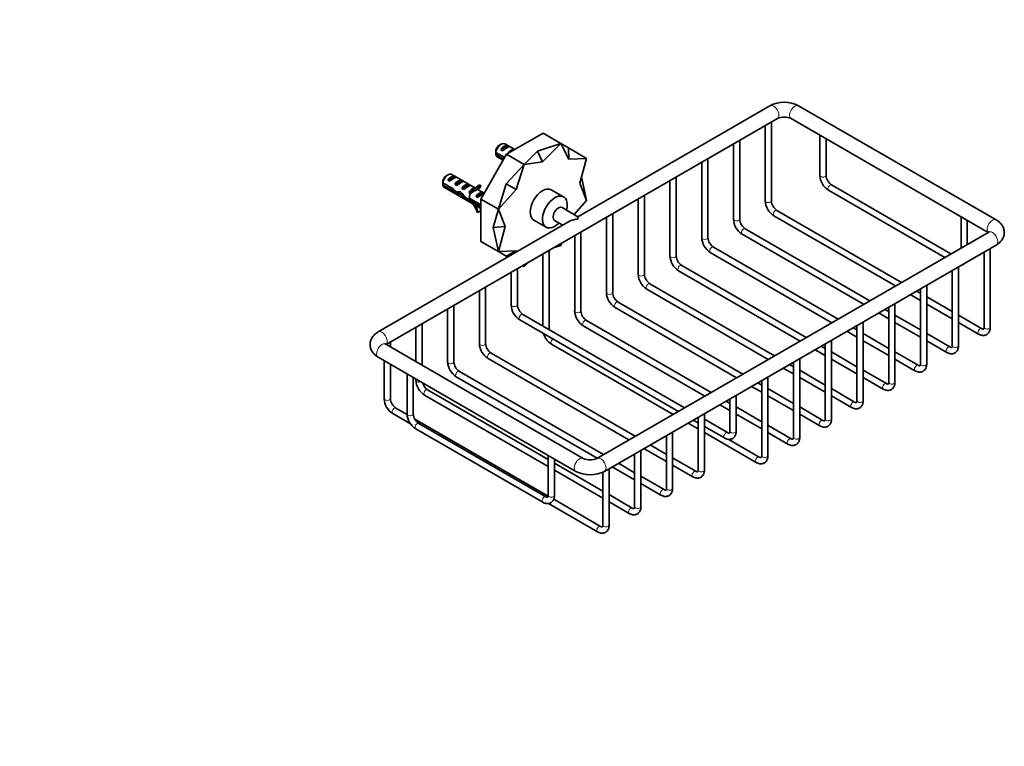
# Model space of a CAD drawing. Units: millimetres. Extents: x 0 to 790, y 0 to 1164.
# Drawn here: x 395 to 789, y 0 to 291 of the extents above; entities that cross this region are included whole.
import ezdxf
from ezdxf import colors
from ezdxf.entities.mleader import LeaderData, LeaderLine
from ezdxf.math import Vec2, Vec3

# ---------------------------------------------------------------- set-up
doc = ezdxf.new("R2010")
doc.units = ezdxf.units.MM
doc.layers.add('DV7_Défaut', color=7, linetype='Continuous')
doc.layers.add('Défaut', color=7, linetype='Continuous')

# ---------------------------------------------------------------- blocks, each defined once
blk = doc.blocks.new('_DOT')
at = {"color": 0}
blk.add_line((0, 0), (-1, 0), dxfattribs=at)
at = {"color": 0, "const_width": 0.333}
blk.add_lwpolyline([(-0.1665, 0, 1), (0.1665, 0, 1)], format="xyb", close=True, dxfattribs=at)
blk = doc.blocks.new('SE6')
at = {"layer": 'DV7_Défaut', "color": 7, "linetype": 'Continuous', "lineweight": 35}
for p, q in [((695.26, 256.58), (618.27, 212.13)), ((785.94, 210.86), (706.74, 256.58)), ((541.54, 160.9), (698.26, 251.39)), ((695.89, 218.47), (695.89, 250.02)), ((703.74, 251.39), (782.68, 205.81)), ((604.38, 245.56), (589.74, 237.1)), ((604.38, 245.56), (611.45, 241.47)), ((693.39, 248.57), (693.39, 218.47)), ((715.31, 244.71), (715.31, 228.67)), ((587.51, 241.12), (586.66, 240.63)), ((592.99, 238.98), (589.01, 241.27)), ((602.1, 238.42), (611.45, 241.47)), ((611.45, 241.47), (604.13, 234.14)), ((614.6, 239.66), (611.45, 241.47)), ((614.73, 235.19), (611.45, 241.47)), ((680.66, 241.23), (680.66, 211.12)), ((683.16, 211.12), (683.16, 242.67)), ((717.81, 228.67), (717.81, 243.27)), ((589.74, 237.1), (579.38, 219.16)), ((585.42, 237.88), (588.99, 235.81)), ((588.64, 235.2), (585.42, 237.06)), ((587.38, 238.97), (590.19, 240.59)), ((588.09, 238.56), (587.38, 238.97)), ((589.74, 237.1), (596.81, 233.02)), ((590.89, 240.18), (590.19, 240.59)), ((602.1, 238.42), (596.81, 233.02)), ((602.1, 238.42), (604.13, 234.14)), ((614.6, 239.66), (614.73, 235.19)), ((614.6, 239.66), (621.81, 235.49)), ((586.01, 236.08), (588.36, 234.72)), ((589.6, 225.22), (596.81, 233.02)), ((596.81, 233.02), (593.53, 222.95)), ((604.13, 234.14), (596.81, 233.02)), ((621.81, 235.49), (614.73, 235.19)), ((619.12, 225.49), (621.81, 235.49)), ((667.93, 233.88), (667.93, 203.77)), ((670.43, 203.77), (670.43, 235.32)), ((566.3, 228.88), (565.45, 228.39)), ((577.25, 223.57), (567.8, 229.03)), ((564.21, 225.63), (568.39, 223.22)), ((566.17, 226.72), (568.97, 228.34)), ((566.88, 226.31), (566.17, 226.72)), ((569.68, 227.93), (568.97, 228.34)), ((569, 225.09), (571.8, 226.71)), ((569.7, 224.68), (569, 225.09)), ((572.51, 226.3), (571.8, 226.71)), ((571.82, 223.45), (574.63, 225.07)), ((575.34, 224.67), (574.63, 225.07)), ((577.97, 224.32), (579.03, 224.93)), ((579.03, 224.93), (579.46, 224.4)), ((589.6, 225.22), (586.45, 215.08)), ((589.6, 225.22), (593.53, 222.95)), ((621.81, 218.58), (619.12, 225.49)), ((619.81, 228.06), (621.81, 218.58)), ((655.2, 226.53), (655.2, 196.42)), ((657.7, 196.42), (657.7, 227.97)), ((568.29, 222.46), (564.21, 224.81)), ((564.8, 223.83), (579.38, 215.41)), ((568.29, 222.46), (568.84, 222.78)), ((569.78, 221.26), (570.72, 221.8)), ((571.21, 221.08), (571.82, 221.43)), ((572.53, 223.05), (571.82, 223.45)), ((574.65, 221.82), (575.53, 222.32)), ((575.26, 221.47), (574.65, 221.82)), ((575.37, 222.95), (575.53, 222.94)), ((575.37, 222.95), (575.53, 222.86)), ((575.53, 222.86), (575.53, 222.32)), ((576.43, 223.56), (576.59, 223.55)), ((577.34, 222.63), (578.4, 223.24)), ((577.48, 220.19), (580.29, 221.81)), ((577.97, 224.32), (578.4, 223.79)), ((580.75, 221.55), (578.11, 223.07)), ((578.4, 223.79), (579.46, 224.4)), ((580.75, 221.54), (580.29, 221.81)), ((593.53, 222.95), (586.45, 215.08)), ((612.58, 220.04), (607.63, 222.9)), ((718.76, 222.69), (765.34, 195.8)), ((767.84, 197.24), (720.01, 224.86)), ((574.02, 218.67), (575, 219.23)), ((575.07, 219.36), (579.38, 216.87)), ((575.22, 218.46), (575.92, 218.86)), ((579.38, 216.05), (575.22, 218.46)), ((578.09, 219.84), (577.48, 220.19)), ((579.38, 219.16), (586.45, 215.08)), ((579.38, 219.16), (579.38, 202.25)), ((616.78, 212.99), (621.81, 218.58)), ((642.48, 219.18), (642.48, 189.07)), ((644.98, 189.07), (644.98, 220.62)), ((578.4, 213.87), (577.97, 213.83)), ((578.4, 213.87), (579.38, 214.44)), ((579.35, 216.57), (579.38, 216.55)), ((584.42, 207.8), (586.45, 215.08)), ((586.45, 215.08), (589.14, 208.18)), ((618.27, 212.13), (611.99, 215.76)), ((632.25, 181.72), (632.25, 213.27)), ((748.04, 185.81), (698.09, 214.65)), ((615.27, 210.4), (538.28, 165.95)), ((600.63, 210.77), (605.58, 207.91)), ((608.99, 210.56), (612.27, 208.67)), ((618.27, 211.12), (618.27, 212.13)), ((629.75, 211.83), (629.75, 181.72)), ((696.84, 212.49), (745.54, 184.37)), ((771.88, 212.05), (771.88, 199.57)), ((774.38, 201.02), (774.38, 210.61)), ((584.42, 207.8), (589.14, 208.18)), ((584.42, 207.8), (586.45, 198.17)), ((589.14, 208.18), (586.45, 198.17)), ((619.52, 174.38), (619.52, 205.93)), ((782.94, 205.96), (625.96, 115.33)), ((735.31, 178.46), (685.36, 207.3)), ((579.38, 202.25), (586.45, 198.17)), ((611.45, 200.65), (611.7, 201.41)), ((617.02, 204.48), (617.02, 174.38)), ((684.11, 205.14), (732.81, 177.02)), ((586.45, 198.17), (593.53, 198.47)), ((589.6, 196.35), (586.45, 198.17)), ((589.6, 196.35), (593.53, 198.47)), ((593.53, 198.47), (593.78, 197.99)), ((606.79, 167.03), (606.79, 198.58)), ((608.98, 199.84), (611.45, 200.65)), ((609.99, 200.42), (611.45, 200.65)), ((628.96, 110.13), (785.94, 200.76)), ((671.39, 197.79), (720.09, 169.67)), ((722.59, 171.11), (672.64, 199.95)), ((781.07, 197.95), (781.07, 167.84)), ((783.57, 167.84), (783.57, 199.39)), ((589.6, 196.35), (590.27, 195.97)), ((596.81, 192.19), (598.27, 193.65)), ((604.29, 197.13), (604.29, 168.38)), ((591.56, 189.79), (591.56, 176.83)), ((594.06, 176.83), (594.06, 191.23)), ((596.27, 192.5), (596.81, 192.19)), ((596.56, 192.67), (596.81, 192.19)), ((658.66, 190.44), (707.36, 162.32)), ((709.86, 163.77), (659.91, 192.6)), ((768.34, 190.6), (768.34, 160.5)), ((770.84, 160.5), (770.84, 192.05)), ((578.84, 182.44), (578.84, 161.31)), ((581.34, 161.31), (581.34, 183.88)), ((645.93, 183.09), (694.63, 154.97)), ((697.13, 156.42), (647.18, 185.26)), ((755.61, 181.44), (754.04, 182.35)), ((755.61, 183.25), (755.61, 153.15)), ((758.11, 153.15), (758.11, 184.7)), ((684.4, 149.07), (634.45, 177.91)), ((751.54, 180.9), (755.61, 178.55)), ((768.34, 174.09), (758.11, 180)), ((566.11, 175.09), (566.11, 153.96)), ((568.61, 153.96), (568.61, 176.53)), ((633.2, 175.74), (681.9, 147.63)), ((742.89, 174.09), (741.31, 175)), ((742.89, 175.91), (742.89, 145.8)), ((745.39, 145.8), (745.39, 177.35)), ((758.11, 177.11), (768.34, 171.2)), ((595.02, 170.84), (658.57, 134.15)), ((661.07, 135.6), (596.27, 173.01)), ((671.68, 141.72), (621.72, 170.56)), ((732.66, 138.45), (732.66, 170)), ((738.81, 173.56), (742.89, 171.2)), ((755.61, 166.74), (745.39, 172.65)), ((745.39, 169.76), (755.61, 163.86)), ((780.12, 167.29), (770.84, 172.65)), ((770.84, 169.76), (778.87, 165.13)), ((553.38, 167.74), (553.38, 154.07)), ((555.88, 152.62), (555.88, 169.18)), ((620.47, 168.39), (669.18, 140.28)), ((726.09, 166.21), (730.16, 163.86)), ((730.16, 166.74), (728.59, 167.65)), ((730.16, 168.56), (730.16, 138.45)), ((543.15, 159.97), (543.15, 161.84)), ((719.93, 131.1), (719.93, 162.65)), ((742.89, 159.39), (732.66, 165.3)), ((732.66, 162.41), (742.89, 156.51)), ((767.39, 159.94), (758.11, 165.3)), ((758.11, 162.41), (766.14, 157.78)), ((620.48, 115.33), (541.28, 161.05)), ((607.75, 161.05), (656.45, 132.93)), ((713.36, 158.86), (717.43, 156.51)), ((717.43, 159.39), (715.86, 160.3)), ((717.43, 161.21), (717.43, 131.1)), ((730.16, 152.05), (719.93, 157.95)), ((754.66, 152.6), (745.39, 157.95)), ((538.28, 155.86), (617.48, 110.13)), ((540.65, 154.49), (540.65, 139.27)), ((582.29, 155.33), (638.77, 122.72)), ((641.27, 124.17), (583.54, 157.5)), ((707.2, 123.75), (707.2, 155.3)), ((719.93, 155.06), (730.16, 149.16)), ((745.39, 155.06), (753.41, 150.43)), ((543.15, 139.27), (543.15, 153.04)), ((628.54, 116.82), (570.81, 150.15)), ((700.63, 151.51), (704.7, 149.16)), ((704.7, 152.05), (703.13, 152.95)), ((704.7, 153.86), (704.7, 123.75)), ((717.43, 144.7), (707.2, 150.6)), ((741.93, 145.25), (732.66, 150.6)), ((549.85, 149.18), (549.85, 133.14)), ((552.35, 133.14), (552.35, 147.74)), ((553.38, 147.14), (553.38, 146.61)), ((569.56, 147.98), (626.04, 115.37)), ((691.97, 146.51), (691.97, 116.4)), ((694.47, 116.4), (694.47, 147.95)), ((707.2, 147.72), (717.43, 141.81)), ((732.66, 147.72), (740.68, 143.08)), ((606.41, 114.9), (558.08, 142.8)), ((687.9, 144.16), (691.97, 141.81)), ((691.97, 144.7), (690.4, 145.6)), ((704.7, 137.35), (694.47, 143.25)), ((729.2, 137.9), (719.93, 143.25)), ((556.83, 140.63), (606.41, 112.01)), ((679.25, 137.35), (677.68, 138.26)), ((679.25, 139.16), (679.25, 126.2)), ((681.75, 126.2), (681.75, 140.61)), ((694.47, 140.37), (704.7, 134.46)), ((719.93, 140.37), (727.95, 135.73)), ((549.86, 132.85), (545.36, 135.45)), ((675.18, 136.81), (679.25, 134.46)), ((691.97, 130), (681.75, 135.91)), ((716.48, 130.55), (707.2, 135.91)), ((544.11, 133.28), (551.19, 129.2)), ((606.39, 100.21), (552.97, 131.06)), ((664.57, 130.69), (666.52, 129.56)), ((666.52, 131.81), (666.52, 110.69)), ((669.02, 110.69), (669.02, 133.26)), ((678.29, 125.65), (669.02, 131.01)), ((681.75, 133.02), (691.97, 127.11)), ((707.2, 133.02), (715.23, 128.39)), ((553.3, 127.16), (604.21, 97.77)), ((605.46, 99.93), (554.55, 129.33)), ((662.45, 129.46), (666.52, 127.11)), ((669.02, 128.12), (677.04, 123.49)), ((703.75, 123.2), (694.47, 128.56)), ((653.79, 124.47), (653.79, 103.34)), ((656.29, 103.34), (656.29, 125.91)), ((669.02, 125.67), (689.77, 113.69)), ((691.02, 115.85), (678.74, 122.94)), ((694.47, 125.67), (702.5, 121.04)), ((643.56, 95.99), (643.56, 118.56)), ((644.77, 119.26), (653.79, 114.05)), ((653.79, 116.94), (647.27, 120.7)), ((606.41, 116.52), (606.41, 100.48)), ((608.91, 100.48), (608.91, 115.08)), ((641.06, 117.12), (641.06, 95.99)), ((665.56, 110.14), (656.29, 115.49)), ((628.33, 102.24), (608.91, 113.45)), ((608.91, 110.57), (628.33, 99.35)), ((630.83, 88.64), (630.83, 111.21)), ((632.04, 111.91), (641.06, 106.7)), ((641.06, 109.59), (634.54, 113.35)), ((656.29, 112.61), (664.31, 107.97)), ((628.33, 109.8), (628.33, 88.64)), ((652.84, 102.79), (643.56, 108.14)), ((643.56, 105.26), (651.59, 100.63)), ((627.38, 88.09), (608.62, 98.93)), ((640.11, 95.44), (630.83, 100.8)), ((606.52, 97.25), (626.13, 85.93)), ((630.83, 97.91), (638.86, 93.28))]:
    blk.add_line(p, q, dxfattribs=at)
at = {"layer": 'DV7_Défaut', "color": 7, "linetype": 'Continuous', "lineweight": 18}
for p, q in [((575.53, 222.94), (576.06, 223.24)), ((576.06, 223.24), (576.59, 223.55))]:
    blk.add_line(p, q, dxfattribs=at)
at = {"layer": 'DV7_Défaut', "color": 7, "linetype": 'Continuous', "lineweight": 35}
for centre, radius, start, end in [((701, 245.64), 12.36, 62.3058, 117.6942), ((701, 245.55), 6.45, 64.8272, 115.1728), ((628.49, 237.48), 43.07, 178.1606, 179.48), ((628.49, 236.67), 43.07, 178.4059, 179.4799), ((607.28, 225.24), 43.07, 178.1606, 179.48), ((607.28, 224.42), 43.07, 178.4059, 179.4799), ((722.78, 229), 7.48, 182.5097, 237.4903), ((722.81, 229.02), 5.02, 183.9447, 236.0553), ((700.86, 218.79), 7.48, 182.5097, 237.4903), ((700.89, 218.81), 5.02, 183.9447, 236.0553), ((594.58, 218.79), 15.4, 187.0031, 188.2814), ((688.13, 211.45), 7.48, 182.5097, 237.4903), ((688.16, 211.46), 5.02, 183.9447, 236.0553), ((675.41, 204.1), 7.48, 182.5097, 237.4903), ((675.44, 204.11), 5.02, 183.9447, 236.0553), ((662.68, 196.75), 7.48, 182.5097, 237.4903), ((662.71, 196.77), 5.02, 183.9447, 236.0553), ((649.95, 189.4), 7.48, 182.5097, 237.4903), ((649.98, 189.42), 5.02, 183.9447, 236.0553), ((637.22, 182.05), 7.48, 182.5097, 237.4903), ((637.25, 182.07), 5.02, 183.9447, 236.0553), ((599.04, 177.15), 7.48, 182.5097, 237.4903), ((599.07, 177.17), 5.02, 183.9447, 236.0553), ((624.49, 174.7), 7.48, 182.5097, 237.4903), ((624.53, 174.72), 5.02, 183.9447, 236.0553), ((611.8, 167.37), 5.02, 183.9447, 185.0353), ((611.77, 167.35), 7.48, 195.6333, 237.4903), ((586.31, 161.64), 7.48, 182.5097, 237.4903), ((586.34, 161.66), 5.02, 183.9447, 236.0553), ((573.58, 154.29), 7.48, 182.5097, 237.4903), ((573.61, 154.31), 5.02, 183.9447, 236.0553), ((560.86, 146.94), 7.48, 182.5097, 237.4903), ((560.89, 146.96), 5.02, 195.6904, 236.0553), ((548.13, 139.59), 7.48, 182.5097, 237.4903), ((548.16, 139.61), 5.02, 183.9447, 236.0553), ((557.32, 133.47), 7.48, 182.5097, 237.4903), ((557.35, 133.49), 5.02, 183.9447, 236.0553), ((623.22, 121.16), 6.45, 244.8272, 295.1728), ((623.22, 121.07), 12.36, 242.3058, 297.6942)]:
    blk.add_arc(centre, radius, start, end, dxfattribs=at)
at = {"layer": 'DV7_Défaut', "color": 7, "linetype": 'Continuous', "lineweight": 18}
for centre, major_axis, start_param, end_param in [((696.76, 253.98), (1.5, -2.6), 0, 3.141593), ((705.24, 253.98), (-1.5, -2.6), 3.141593, 6.283185), ((716.56, 228.67), (-1.25, 0), 0, 3.141593), ((719.39, 223.77), (0.63, 1.08), 0, 3.141593), ((694.64, 218.47), (1.25, 0), 3.141593, 6.283185), ((697.47, 213.57), (-0.62, -1.08), 3.141593, 6.283185), ((681.91, 211.12), (1.25, 0), 3.141593, 6.283185), ((784.44, 208.26), (1.5, 2.6), 0, 2.982045), ((784.44, 208.26), (1.5, 2.6), 6.282958, 6.283185), ((684.74, 206.22), (-0.63, -1.08), 3.141593, 6.283185), ((784.44, 203.36), (1.5, -2.6), 0, 3.141593), ((669.18, 203.77), (1.25, 0), 3.141593, 6.283185), ((672.01, 198.87), (-0.63, -1.08), 3.141593, 6.283185), ((656.45, 196.42), (1.25, 0), 3.141593, 6.283185), ((659.28, 191.52), (-0.63, -1.08), 3.141593, 6.283185), ((643.73, 189.07), (1.25, 0), 3.141593, 6.283185), ((631, 181.72), (1.25, 0), 3.141593, 6.283185), ((646.55, 184.17), (-0.63, -1.08), 3.141593, 6.283185), ((633.83, 176.83), (-0.62, -1.08), 3.141593, 6.283185), ((592.81, 176.83), (1.25, 0), 3.141593, 6.283185), ((618.27, 174.38), (1.25, 0), 3.141593, 6.283185), ((595.64, 171.93), (-0.63, -1.08), 3.141593, 6.283185), ((621.1, 169.48), (-0.62, -1.08), 3.141593, 6.283185), ((539.78, 163.35), (1.5, -2.6), 0.159548, 3.14117), ((605.54, 167.03), (1.25, 0), 6.159176, 6.283185), ((779.49, 166.21), (-0.63, -1.08), 3.142026, 6.283185), ((782.32, 167.84), (-1.25, 0), 0, 3.141593), ((608.37, 162.13), (-0.63, -1.08), 3.941105, 6.283185), ((779.49, 166.21), (-0.63, -1.08), 0, 0.000556), ((539.78, 158.45), (1.5, 2.6), 0, 3.141593), ((580.09, 161.31), (1.25, 0), 3.141593, 6.283185), ((766.76, 158.86), (-0.63, -1.08), 3.142026, 6.283185), ((769.59, 160.5), (-1.25, 0), 0, 3.141593), ((567.36, 153.96), (1.25, 0), 3.141593, 6.283185), ((582.92, 156.41), (-0.63, -1.08), 3.141593, 6.283185), ((766.76, 158.86), (-0.63, -1.08), 0, 0.000556), ((570.19, 149.06), (-0.63, -1.08), 3.141593, 6.283185), ((754.04, 151.51), (-0.63, -1.08), 3.142026, 6.283185), ((754.04, 151.51), (-0.63, -1.08), 0, 0.000556), ((756.86, 153.15), (-1.25, 0), 0, 3.141593), ((554.63, 146.61), (1.25, 0), 3.141593, 5.302434), ((557.46, 141.72), (-0.63, -1.08), 3.141593, 6.283185), ((741.31, 144.17), (-0.63, -1.08), 3.142026, 6.283185), ((741.31, 144.17), (-0.63, -1.08), 0, 0.000556), ((744.14, 145.8), (-1.25, 0), 0, 3.141593), ((541.9, 139.27), (1.25, 0), 3.141593, 6.283185), ((731.41, 138.45), (-1.25, 0), 0, 3.141593), ((544.73, 134.37), (-0.63, -1.08), 3.141593, 6.283185), ((728.58, 136.82), (-0.63, -1.08), 3.142026, 6.283185), ((728.58, 136.82), (-0.63, -1.08), 0, 0.000556), ((551.1, 133.14), (1.25, 0), 3.141593, 6.283185), ((715.85, 129.47), (-0.63, -1.08), 3.142026, 6.283185), ((718.68, 131.1), (-1.25, 0), 0, 3.141593), ((553.92, 128.24), (-0.63, -1.08), 3.141593, 6.283185), ((715.85, 129.47), (-0.63, -1.08), 0, 0.000556), ((677.67, 124.57), (-0.62, -1.08), 3.142026, 6.283185), ((677.67, 124.57), (-0.62, -1.08), 0, 0.000556), ((680.5, 126.2), (-1.25, 0), 0, 3.141593), ((703.12, 122.12), (-0.63, -1.08), 3.142026, 6.283185), ((705.95, 123.75), (-1.25, 0), 0, 3.141593), ((703.12, 122.12), (-0.63, -1.08), 0, 0.000556), ((618.98, 112.73), (1.5, 2.6), 0.000448, 3.142225), ((627.46, 112.73), (1.5, -2.6), 0, 3.141085), ((690.4, 114.77), (-0.62, -1.08), 3.142026, 6.283185), ((693.22, 116.4), (-1.25, 0), 0, 3.141593), ((667.77, 110.69), (-1.25, 0), 0, 3.141593), ((690.4, 114.77), (-0.62, -1.08), 0, 0.000556), ((627.46, 112.73), (1.5, -2.6), 6.282537, 6.283185), ((664.94, 109.06), (-0.63, -1.08), 3.142026, 6.283185), ((664.94, 109.06), (-0.63, -1.08), 0, 0.000556), ((652.21, 101.71), (-0.63, -1.08), 3.142026, 6.283185), ((655.04, 103.34), (-1.25, 0), 0, 3.141593), ((604.84, 98.85), (-0.63, -1.08), 3.142026, 6.283185), ((607.66, 100.48), (-1.25, 0), 0, 3.141593), ((652.21, 101.71), (-0.63, -1.08), 0, 0.000556), ((604.84, 98.85), (-0.63, -1.08), 0, 0.000556), ((639.48, 94.36), (-0.62, -1.08), 3.142026, 6.283185), ((642.31, 95.99), (-1.25, 0), 0, 3.141593), ((639.48, 94.36), (-0.62, -1.08), 0, 0.000556), ((626.76, 87.01), (-0.63, -1.08), 3.142026, 6.283185), ((629.58, 88.64), (-1.25, 0), 0, 3.141593), ((626.76, 87.01), (-0.63, -1.08), 0, 0.000556)]:
    blk.add_ellipse(centre, major_axis=major_axis, ratio=0.57735, start_param=start_param, end_param=end_param, dxfattribs=at)
at = {"layer": 'DV7_Défaut', "color": 7, "linetype": 'Continuous', "lineweight": 35}
for centre, major_axis, ratio, start_param, end_param in [((587.51, 238.67), (-1.5, -2.6), 0.57735, 3.141593, 5.330339), ((588.78, 237.94), (1.5, 2.6), 0.57735, 0.062664, 1.508132), ((587.51, 238.67), (1.5, 2.6), 0.57735, 2.523643, 3.141593), ((586.66, 239.16), (-0.9, -1.56), 0.57735, 3.926991, 5.216307), ((588.28, 238.23), (2.66, 1.93), 0.115702, 0.114236, 1.559705), ((591.61, 236.31), (1.5, 2.6), 0.57735, 0.088235, 1.482561), ((566.3, 226.43), (-1.5, -2.6), 0.57735, 3.141593, 5.330339), ((565.45, 226.92), (-0.9, -1.56), 0.57735, 3.926991, 5.216307), ((567.57, 225.69), (1.5, 2.6), 0.57735, 0.062664, 1.508132), ((567.07, 225.98), (2.66, 1.93), 0.115702, 0.114236, 1.559705), ((570.4, 224.06), (1.5, 2.6), 0.57735, 0.062664, 1.508132), ((569.9, 224.35), (2.66, 1.93), 0.115702, 0.114236, 1.559705), ((573.23, 222.43), (1.5, 2.6), 0.57735, 0.062664, 1.508132), ((566.3, 226.43), (1.5, 2.6), 0.57735, 2.523643, 3.141593), ((569.14, 224.79), (7.57, -6.62), 0.231198, -1.482042, -1.287888), ((571.72, 223.3), (-7.57, 6.62), 0.231198, 1.324655, 1.492103), ((571.72, 223.3), (-5.22, -0.24), 0.23758, 1.141307, 1.481144), ((573.45, 222.3), (-5.22, -0.24), 0.23758, 0.779706, 1.11563), ((573.18, 222.45), (6.05, -5.73), 0.282797, 4.654158, 5.108458), ((575.27, 221.25), (-6.05, 5.73), 0.282797, 1.147051, 1.589821), ((572.73, 222.72), (2.66, 1.93), 0.115702, 0.114236, 1.559705), ((576.06, 220.79), (1.5, 2.6), 0.57735, 1.038078, 1.508132), ((575.11, 221.34), (2.96, 1.75), 0.010512, 0.917136, 1.514056), ((571.07, 223.68), (5.42, 0.09), 0.238952, -0.658366, -0.405686), ((573.71, 228.92), (-3.28, 5.69), 0.57735, 2.758079, 3.516124), ((573.71, 228.92), (-3.63, 6.29), 0.57735, 2.717693, 3.505411), ((571.07, 223.68), (5.42, 0.09), 0.238952, -0.405686, -0.153006), ((574.77, 229.54), (-3.28, 5.69), 0.57735, 2.758079, 2.979438), ((578.88, 219.16), (1.5, 2.6), 0.57735, 0.062664, 1.508132), ((577.94, 219.71), (2.96, 1.75), 0.010512, 0.436584, 1.514056), ((574.77, 229.54), (-3.63, 6.29), 0.57735, 3.141593, 3.505411), ((604.13, 216.83), (-3.5, -6.06), 0.57735, 3.141593, 6.283185), ((576.36, 220.62), (-5.22, -0.24), 0.23758, 1.038374, 1.308756), ((578.1, 219.61), (-5.22, -0.24), 0.23758, 0.66133, 0.973859), ((573.71, 214.15), (3.28, -5.69), 0.57735, 1.196265, 1.792599), ((609.08, 213.98), (-3.5, -6.06), 0.57735, 2.013707, 6.283185), ((573.71, 214.15), (-3.63, 6.29), 0.57735, 4.348571, 4.797017), ((574.77, 214.76), (-3.63, 6.29), 0.57735, 4.384158, 4.518849), ((610.49, 213.16), (-1.5, -2.6), 0.57735, 3.141593, 6.283185), ((609.08, 213.98), (-3.5, -6.06), 0.57735, 0, 1.127885), ((618.27, 208.67), (4.24, 0), 0.57735, 1.570796, 2.356194)]:
    blk.add_ellipse(centre, major_axis=major_axis, ratio=ratio, start_param=start_param, end_param=end_param, dxfattribs=at)
for points, knots in [([(569.6, 224.81), (569.67, 224.96), (569.76, 225.1), (570.14, 225.65), (570.49, 225.96), (571.11, 226.22), (571.39, 226.17), (571.56, 225.94), (571.57, 225.93), (571.58, 225.91)], [0, 0, 0, 0, 0.1317832, 0.1317832, 0.5517171, 0.5517171, 0.971651, 0.971651, 1, 1, 1, 1]), ([(572.18, 220.84), (572.06, 220.81), (571.95, 220.8), (571.44, 220.8), (571.09, 220.99), (570.75, 221.51), (570.66, 221.76), (570.62, 222.03)], [0, 0, 0, 0, 0.14471, 0.14471, 0.683539, 0.683539, 1, 1, 1, 1]), ([(573.12, 219.99), (572.85, 220.02), (572.62, 220.14), (572.24, 220.53), (572.11, 220.81), (572.05, 221.15)], [0, 0, 0, 0, 0.482513, 0.482513, 1, 1, 1, 1]), ([(576.41, 218.38), (576.12, 218.33), (575.85, 218.34), (575.28, 218.59), (575.03, 218.91), (574.8, 219.77), (574.83, 220.31), (575.05, 221.09), (575.16, 221.35), (575.28, 221.59)], [0, 0, 0, 0, 0.211155, 0.211155, 0.525727, 0.525727, 0.840299, 0.840299, 1, 1, 1, 1]), ([(578.09, 219.92), (578.12, 219.98), (578.15, 220.04), (578.45, 220.55), (578.79, 220.91), (579.44, 221.29), (579.74, 221.31), (579.99, 221.12), (580.03, 221.07), (580.06, 221.02)], [0, 0, 0, 0, 0.053375, 0.053375, 0.475995, 0.475995, 0.898616, 0.898616, 1, 1, 1, 1]), ([(577.82, 217.57), (577.62, 217.53), (577.43, 217.52), (576.87, 217.64), (576.57, 217.9), (576.37, 218.38), (576.33, 218.49), (576.31, 218.6)], [0, 0, 0, 0, 0.272729, 0.272729, 0.852314, 0.852314, 1, 1, 1, 1]), ([(579.23, 216.75), (579.11, 216.73), (579, 216.71), (578.49, 216.73), (578.15, 216.92), (577.84, 217.41), (577.77, 217.59), (577.72, 217.8)], [0, 0, 0, 0, 0.155718, 0.155718, 0.734149, 0.734149, 1, 1, 1, 1]), ([(785.94, 200.76), (786.13, 200.87), (786.56, 201.14), (787.22, 201.65), (787.86, 202.3), (788.36, 202.97), (788.75, 203.68), (789.03, 204.44), (789.19, 205.25), (789.21, 206.08), (789.1, 206.89), (788.87, 207.66), (788.52, 208.39), (788.06, 209.08), (787.49, 209.71), (786.78, 210.33), (786.27, 210.66), (785.94, 210.86)], [0, 0, 0, 0, 0.045103, 0.124553, 0.193826, 0.260547, 0.325076, 0.388001, 0.455928, 0.521939, 0.586697, 0.650873, 0.715336, 0.780977, 0.84861, 0.918823, 1, 1, 1, 1]), ([(783.3, 206.23), (783.3, 206.23), (783.3, 206.23), (783.24, 206.16), (783.09, 206.05), (782.97, 205.98), (782.94, 205.96)], [0, 0, 0, 0, 0.14896, 0.5211771, 0.8779224, 1, 1, 1, 1]), ([(772.2, 192.82), (772.3, 192.84), (772.58, 192.92), (773.02, 193.13), (773.36, 193.4), (773.52, 193.57), (773.54, 193.59)], [0, 0, 0, 0, 0.1771248, 0.561368, 0.933886, 1, 1, 1, 1]), ([(538.28, 165.95), (538.1, 165.84), (537.67, 165.58), (537, 165.06), (536.37, 164.42), (535.86, 163.75), (535.47, 163.04), (535.19, 162.27), (535.03, 161.46), (535.01, 160.63), (535.12, 159.82), (535.35, 159.05), (535.7, 158.32), (536.16, 157.63), (536.73, 157), (537.44, 156.38), (537.95, 156.06), (538.28, 155.86)], [0, 0, 0, 0, 0.045103, 0.124553, 0.193826, 0.260547, 0.325076, 0.388001, 0.455928, 0.521939, 0.586697, 0.650873, 0.715336, 0.780977, 0.84861, 0.918823, 1, 1, 1, 1]), ([(778.87, 165.13), (779, 165.06), (779.32, 164.88), (779.89, 164.67), (780.52, 164.57), (781.11, 164.58), (781.68, 164.71), (782.21, 164.96), (782.67, 165.33), (783.04, 165.79), (783.32, 166.33), (783.5, 166.93), (783.56, 167.46), (783.57, 167.75), (783.57, 167.84)], [0, 0, 0, 0, 0.057234, 0.162345, 0.253668, 0.340946, 0.42539, 0.515833, 0.603516, 0.690251, 0.778379, 0.869974, 0.965991, 1, 1, 1, 1]), ([(781.07, 167.84), (781.07, 167.77), (781.06, 167.59), (781.01, 167.34), (780.94, 167.16), (780.88, 167.1), (780.86, 167.09), (780.82, 167.07), (780.67, 167.07), (780.42, 167.14), (780.22, 167.24), (780.12, 167.29)], [0, 0, 0, 0, 0.060288, 0.173755, 0.287831, 0.406545, 0.543293, 0.66849, 0.781298, 0.901066, 1, 1, 1, 1]), ([(541.28, 161.05), (541.23, 161.08), (541.1, 161.16), (540.96, 161.28), (540.92, 161.32), (540.92, 161.33), (540.92, 161.33)], [0, 0, 0, 0, 0.199604, 0.567529, 0.942904, 1, 1, 1, 1]), ([(766.14, 157.78), (766.27, 157.71), (766.59, 157.53), (767.16, 157.32), (767.79, 157.22), (768.38, 157.23), (768.96, 157.36), (769.49, 157.61), (769.95, 157.99), (770.31, 158.44), (770.59, 158.98), (770.77, 159.58), (770.84, 160.11), (770.84, 160.4), (770.84, 160.5)], [0, 0, 0, 0, 0.057234, 0.162345, 0.253668, 0.340946, 0.42539, 0.515833, 0.603516, 0.690251, 0.778379, 0.869974, 0.965991, 1, 1, 1, 1]), ([(768.34, 160.5), (768.34, 160.42), (768.33, 160.24), (768.29, 159.99), (768.21, 159.82), (768.15, 159.75), (768.14, 159.74), (768.09, 159.73), (767.94, 159.73), (767.69, 159.79), (767.49, 159.89), (767.39, 159.94)], [0, 0, 0, 0, 0.060288, 0.173755, 0.287831, 0.406545, 0.543293, 0.66849, 0.781298, 0.901066, 1, 1, 1, 1]), ([(753.41, 150.43), (753.54, 150.36), (753.86, 150.18), (754.43, 149.98), (755.07, 149.87), (755.66, 149.88), (756.23, 150.01), (756.76, 150.27), (757.22, 150.64), (757.59, 151.09), (757.86, 151.63), (758.04, 152.23), (758.11, 152.76), (758.11, 153.06), (758.11, 153.15)], [0, 0, 0, 0, 0.057234, 0.162345, 0.253668, 0.340946, 0.42539, 0.515833, 0.603516, 0.690251, 0.778379, 0.869974, 0.965991, 1, 1, 1, 1]), ([(755.61, 153.15), (755.61, 153.07), (755.61, 152.89), (755.56, 152.64), (755.48, 152.47), (755.42, 152.4), (755.41, 152.4), (755.36, 152.38), (755.21, 152.38), (754.96, 152.44), (754.77, 152.54), (754.66, 152.6)], [0, 0, 0, 0, 0.060288, 0.173755, 0.287831, 0.406545, 0.543293, 0.66849, 0.781298, 0.901066, 1, 1, 1, 1]), ([(740.68, 143.08), (740.82, 143.01), (741.14, 142.84), (741.71, 142.63), (742.34, 142.52), (742.93, 142.53), (743.5, 142.66), (744.03, 142.92), (744.49, 143.29), (744.86, 143.75), (745.13, 144.28), (745.31, 144.88), (745.38, 145.41), (745.38, 145.71), (745.39, 145.8)], [0, 0, 0, 0, 0.057234, 0.162345, 0.253668, 0.340946, 0.42539, 0.515833, 0.603516, 0.690251, 0.778379, 0.869974, 0.965991, 1, 1, 1, 1]), ([(742.89, 145.8), (742.88, 145.72), (742.88, 145.55), (742.83, 145.29), (742.75, 145.12), (742.69, 145.05), (742.68, 145.05), (742.63, 145.03), (742.48, 145.03), (742.23, 145.09), (742.04, 145.19), (741.93, 145.25)], [0, 0, 0, 0, 0.060288, 0.173755, 0.287831, 0.406545, 0.543293, 0.66849, 0.781298, 0.901066, 1, 1, 1, 1]), ([(727.95, 135.73), (728.09, 135.66), (728.41, 135.49), (728.98, 135.28), (729.61, 135.17), (730.2, 135.18), (730.77, 135.31), (731.3, 135.57), (731.76, 135.94), (732.13, 136.4), (732.4, 136.93), (732.58, 137.53), (732.65, 138.06), (732.66, 138.36), (732.66, 138.45)], [0, 0, 0, 0, 0.057234, 0.162345, 0.253668, 0.340946, 0.42539, 0.515833, 0.603516, 0.690251, 0.778379, 0.869974, 0.965991, 1, 1, 1, 1]), ([(730.16, 138.45), (730.16, 138.38), (730.15, 138.2), (730.1, 137.94), (730.02, 137.77), (729.97, 137.71), (729.95, 137.7), (729.9, 137.68), (729.75, 137.68), (729.5, 137.74), (729.31, 137.84), (729.2, 137.9)], [0, 0, 0, 0, 0.060288, 0.173755, 0.287831, 0.406545, 0.543293, 0.66849, 0.781298, 0.901066, 1, 1, 1, 1]), ([(715.23, 128.39), (715.36, 128.31), (715.68, 128.14), (716.25, 127.93), (716.88, 127.82), (717.47, 127.83), (718.04, 127.97), (718.57, 128.22), (719.04, 128.59), (719.4, 129.05), (719.68, 129.58), (719.86, 130.18), (719.92, 130.72), (719.93, 131.01), (719.93, 131.1)], [0, 0, 0, 0, 0.057234, 0.162345, 0.253668, 0.340946, 0.42539, 0.515833, 0.603516, 0.690251, 0.778379, 0.869974, 0.965991, 1, 1, 1, 1]), ([(717.43, 131.1), (717.43, 131.03), (717.42, 130.85), (717.37, 130.59), (717.3, 130.42), (717.24, 130.36), (717.22, 130.35), (717.18, 130.33), (717.03, 130.33), (716.78, 130.39), (716.58, 130.5), (716.48, 130.55)], [0, 0, 0, 0, 0.060288, 0.173755, 0.287831, 0.406545, 0.543293, 0.66849, 0.781298, 0.901066, 1, 1, 1, 1]), ([(677.04, 123.49), (677.18, 123.41), (677.5, 123.24), (678.07, 123.03), (678.7, 122.92), (679.29, 122.94), (679.86, 123.07), (680.39, 123.32), (680.85, 123.69), (681.22, 124.15), (681.49, 124.69), (681.67, 125.28), (681.74, 125.82), (681.75, 126.11), (681.75, 126.2)], [0, 0, 0, 0, 0.057234, 0.162345, 0.253668, 0.340946, 0.42539, 0.515833, 0.603516, 0.690251, 0.778379, 0.869974, 0.965991, 1, 1, 1, 1]), ([(679.25, 126.2), (679.24, 126.13), (679.24, 125.95), (679.19, 125.7), (679.11, 125.52), (679.05, 125.46), (679.04, 125.45), (678.99, 125.43), (678.84, 125.43), (678.59, 125.5), (678.4, 125.6), (678.29, 125.65)], [0, 0, 0, 0, 0.060288, 0.173755, 0.287831, 0.406545, 0.543293, 0.66849, 0.781298, 0.901066, 1, 1, 1, 1]), ([(702.5, 121.04), (702.63, 120.96), (702.95, 120.79), (703.52, 120.58), (704.15, 120.47), (704.75, 120.49), (705.32, 120.62), (705.85, 120.87), (706.31, 121.24), (706.67, 121.7), (706.95, 122.24), (707.13, 122.84), (707.2, 123.37), (707.2, 123.66), (707.2, 123.75)], [0, 0, 0, 0, 0.057234, 0.162345, 0.253668, 0.340946, 0.42539, 0.515833, 0.603516, 0.690251, 0.778379, 0.869974, 0.965991, 1, 1, 1, 1]), ([(704.7, 123.75), (704.7, 123.68), (704.7, 123.5), (704.65, 123.25), (704.57, 123.07), (704.51, 123.01), (704.5, 123), (704.45, 122.98), (704.3, 122.98), (704.05, 123.05), (703.85, 123.15), (703.75, 123.2)], [0, 0, 0, 0, 0.060288, 0.173755, 0.287831, 0.406545, 0.543293, 0.66849, 0.781298, 0.901066, 1, 1, 1, 1]), ([(689.77, 113.69), (689.9, 113.62), (690.23, 113.44), (690.8, 113.23), (691.43, 113.13), (692.02, 113.14), (692.59, 113.27), (693.12, 113.52), (693.58, 113.89), (693.95, 114.35), (694.22, 114.89), (694.4, 115.49), (694.47, 116.02), (694.47, 116.31), (694.47, 116.4)], [0, 0, 0, 0, 0.057234, 0.162345, 0.253668, 0.340946, 0.42539, 0.515833, 0.603516, 0.690251, 0.778379, 0.869974, 0.965991, 1, 1, 1, 1]), ([(691.97, 116.4), (691.97, 116.33), (691.97, 116.15), (691.92, 115.9), (691.84, 115.73), (691.78, 115.66), (691.77, 115.65), (691.72, 115.64), (691.57, 115.63), (691.32, 115.7), (691.13, 115.8), (691.02, 115.85)], [0, 0, 0, 0, 0.060288, 0.173755, 0.287831, 0.406545, 0.543293, 0.66849, 0.781298, 0.901066, 1, 1, 1, 1]), ([(664.31, 107.97), (664.45, 107.9), (664.77, 107.73), (665.34, 107.52), (665.97, 107.41), (666.56, 107.42), (667.13, 107.55), (667.66, 107.81), (668.12, 108.18), (668.49, 108.64), (668.76, 109.17), (668.94, 109.77), (669.01, 110.3), (669.02, 110.6), (669.02, 110.69)], [0, 0, 0, 0, 0.057234, 0.162345, 0.253668, 0.340946, 0.42539, 0.515833, 0.603516, 0.690251, 0.778379, 0.869974, 0.965991, 1, 1, 1, 1]), ([(666.52, 110.69), (666.52, 110.62), (666.51, 110.44), (666.46, 110.18), (666.38, 110.01), (666.33, 109.95), (666.31, 109.94), (666.26, 109.92), (666.11, 109.92), (665.86, 109.98), (665.67, 110.08), (665.56, 110.14)], [0, 0, 0, 0, 0.060288, 0.173755, 0.287831, 0.406545, 0.543293, 0.66849, 0.781298, 0.901066, 1, 1, 1, 1]), ([(651.59, 100.63), (651.72, 100.55), (652.04, 100.38), (652.61, 100.17), (653.24, 100.06), (653.83, 100.07), (654.4, 100.2), (654.93, 100.46), (655.4, 100.83), (655.76, 101.29), (656.04, 101.82), (656.22, 102.42), (656.28, 102.96), (656.29, 103.25), (656.29, 103.34)], [0, 0, 0, 0, 0.057234, 0.162345, 0.253668, 0.340946, 0.42539, 0.515833, 0.603516, 0.690251, 0.778379, 0.869974, 0.965991, 1, 1, 1, 1]), ([(653.79, 103.34), (653.79, 103.27), (653.78, 103.09), (653.73, 102.83), (653.66, 102.66), (653.6, 102.6), (653.58, 102.59), (653.54, 102.57), (653.39, 102.57), (653.14, 102.63), (652.94, 102.73), (652.84, 102.79)], [0, 0, 0, 0, 0.060288, 0.173755, 0.287831, 0.406545, 0.543293, 0.66849, 0.781298, 0.901066, 1, 1, 1, 1]), ([(604.21, 97.77), (604.34, 97.69), (604.67, 97.52), (605.24, 97.31), (605.87, 97.2), (606.46, 97.22), (607.03, 97.35), (607.56, 97.6), (608.02, 97.97), (608.39, 98.43), (608.66, 98.97), (608.84, 99.57), (608.91, 100.1), (608.91, 100.39), (608.91, 100.48)], [0, 0, 0, 0, 0.057234, 0.162345, 0.253668, 0.340946, 0.42539, 0.515833, 0.603516, 0.690251, 0.778379, 0.869974, 0.965991, 1, 1, 1, 1]), ([(606.41, 100.48), (606.41, 100.41), (606.41, 100.23), (606.36, 99.98), (606.28, 99.8), (606.22, 99.74), (606.21, 99.73), (606.16, 99.71), (606.01, 99.71), (605.76, 99.78), (605.57, 99.88), (605.46, 99.93)], [0, 0, 0, 0, 0.060288, 0.173755, 0.287831, 0.406545, 0.543293, 0.66849, 0.781298, 0.901066, 1, 1, 1, 1]), ([(638.86, 93.28), (638.99, 93.2), (639.31, 93.03), (639.88, 92.82), (640.51, 92.71), (641.11, 92.73), (641.68, 92.86), (642.21, 93.11), (642.67, 93.48), (643.03, 93.94), (643.31, 94.47), (643.49, 95.07), (643.56, 95.61), (643.56, 95.9), (643.56, 95.99)], [0, 0, 0, 0, 0.057234, 0.162345, 0.253668, 0.340946, 0.42539, 0.515833, 0.603516, 0.690251, 0.778379, 0.869974, 0.965991, 1, 1, 1, 1]), ([(641.06, 95.99), (641.06, 95.92), (641.06, 95.74), (641.01, 95.49), (640.93, 95.31), (640.87, 95.25), (640.86, 95.24), (640.81, 95.22), (640.66, 95.22), (640.41, 95.28), (640.21, 95.39), (640.11, 95.44)], [0, 0, 0, 0, 0.060288, 0.173755, 0.287831, 0.406545, 0.543293, 0.66849, 0.781298, 0.901066, 1, 1, 1, 1]), ([(626.13, 85.93), (626.26, 85.85), (626.59, 85.68), (627.16, 85.47), (627.79, 85.37), (628.38, 85.38), (628.95, 85.51), (629.48, 85.76), (629.94, 86.13), (630.31, 86.59), (630.58, 87.13), (630.76, 87.73), (630.83, 88.26), (630.83, 88.55), (630.83, 88.64)], [0, 0, 0, 0, 0.057234, 0.162345, 0.253668, 0.340946, 0.42539, 0.515833, 0.603516, 0.690251, 0.778379, 0.869974, 0.965991, 1, 1, 1, 1]), ([(628.33, 88.64), (628.33, 88.57), (628.33, 88.39), (628.28, 88.14), (628.2, 87.96), (628.14, 87.9), (628.13, 87.89), (628.08, 87.87), (627.93, 87.87), (627.68, 87.94), (627.49, 88.04), (627.38, 88.09)], [0, 0, 0, 0, 0.060288, 0.173755, 0.287831, 0.406545, 0.543293, 0.66849, 0.781298, 0.901066, 1, 1, 1, 1])]:
    blk.add_open_spline(points, degree=3, knots=knots, dxfattribs=at)
blk.add_open_spline([(579.33, 216.47), (579.24, 216.63), (579.17, 216.8), (579.13, 217)], degree=3, dxfattribs=at)

msp = doc.modelspace()

# ---------------------------------------------------------------- block references
at = {"layer": 'Défaut'}
msp.add_blockref('SE6', (0, 0), dxfattribs=at)

# ---------------------------------------------------------------- leaders
at = {"layer": 'Défaut', "color": 7, "linetype": 'Continuous', "lineweight": 18}
ml = msp.add_multileader_mtext('Standard', dxfattribs=at)
ml.set_content('{\\pxsm0.9;\\fSolid Edge ISO|b1||i0||c0|p34;\\W1.;05/10/2018\\P}', color=256)
ml.set_leader_properties()
ml.set_arrow_properties(name='DOT')
ml.build(insert=Vec2(0, 0))
ml.multileader.update_dxf_attribs({"leader_type": 0, "dogleg_length": 0, "arrow_head_size": 12})
ctx = ml.context
ctx.base_point, ctx.char_height, ctx.arrow_head_size, ctx.landing_gap_size = Vec3(656.6, 1156.97), 12, 12, 4.2
notes = []
notes.append((ctx, [(0, (0, 0, 0), (0, 0), (1, 0), 1, [])]))
ctx.mtext.insert = Vec3(658.6, 1163.09)
for ctx, leaders in notes:
    for number, flags, end, landing, length, lines in leaders:
        leader = LeaderData()
        leader.index, (leader.has_last_leader_line, leader.has_dogleg_vector, leader.attachment_direction) = number, flags
        leader.last_leader_point, leader.dogleg_vector, leader.dogleg_length = Vec3(end), Vec3(landing), length
        for number, points, colour, breaks in lines:
            line = LeaderLine()
            line.index, line.vertices, line.color, line.breaks = number, Vec3.list(points), colors.encode_raw_color(colour), breaks
            leader.lines.append(line)
        ctx.leaders.append(leader)

doc.saveas('drawing.dxf')
